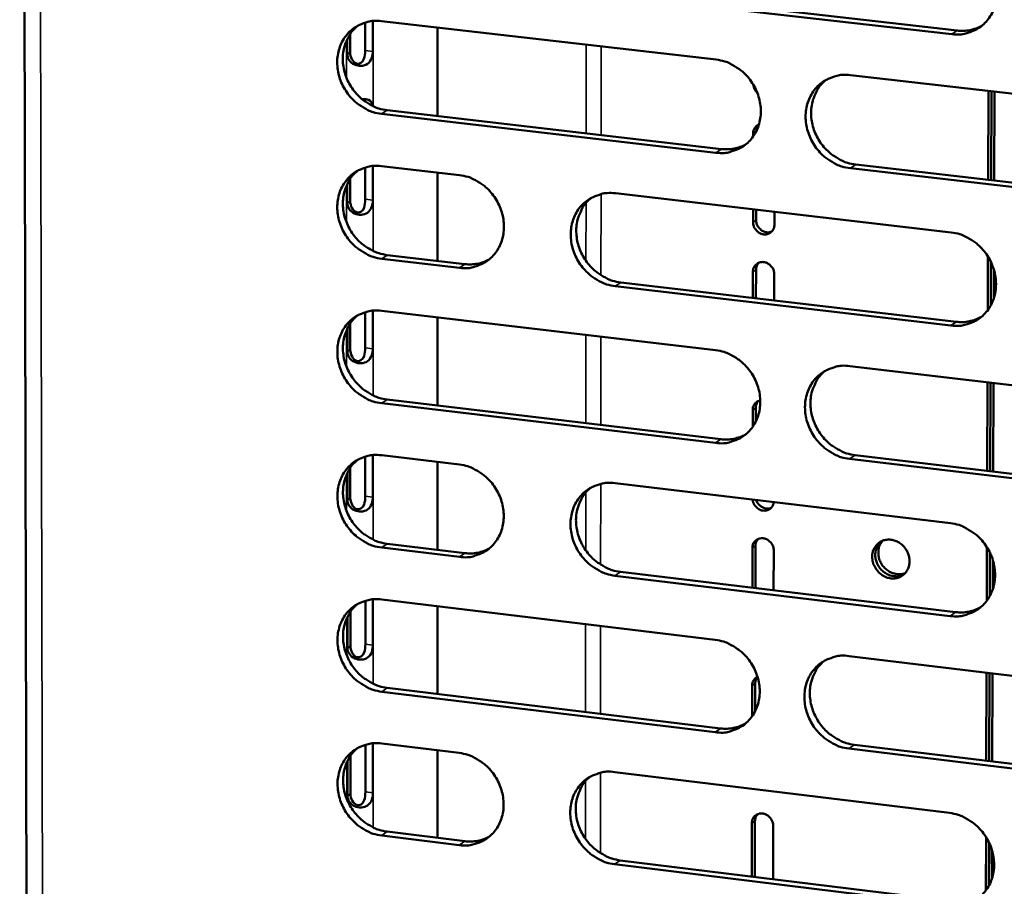
# Model space of a CAD drawing. Units: millimetres. Extents: x 65 to 5884, y 100 to 4100.
# Drawn here: x 5138 to 5199, y 2679 to 2733 of the extents above; entities that cross this region are included whole.
import ezdxf

# ---------------------------------------------------------------- set-up
doc = ezdxf.new("R2010")
doc.units = ezdxf.units.MM
doc.header["$LTSCALE"] = 20
doc.layers.add('Visible (ISO)', color=7, linetype='Continuous', lineweight=50)
doc.layers.add('Visible Narrow (ISO)', color=7, linetype='Continuous', lineweight=35)

msp = doc.modelspace()

# ---------------------------------------------------------------- linework, layer by layer
at = {"layer": 'Visible (ISO)'}
for p, q in [((5137.633, 2871.15), (5138.194, 2614.895)), ((5195.431, 2731.798), (5174.584, 2734.185)), ((5174.926, 2734.412), (5195.767, 2732.027)), ((5159.055, 2730.787), (5159.055, 2732.521)), ((5159.526, 2732.614), (5159.526, 2730.727)), ((5160.075, 2732.608), (5180.818, 2730.223)), ((5163.547, 2732.209), (5163.547, 2726.723)), ((5158.123, 2731.81), (5158.123, 2730.682)), ((5157.942, 2730.548), (5157.942, 2731.498)), ((5189.154, 2729.264), (5210.093, 2726.856)), ((5197.683, 2722.767), (5197.701, 2728.281)), ((5197.869, 2722.745), (5197.887, 2728.26)), ((5197.869, 2722.745), (5197.887, 2728.26)), ((5198.073, 2728.238), (5198.055, 2722.724)), ((5180.808, 2724.453), (5160.076, 2726.857)), ((5160.421, 2727.085), (5181.148, 2724.683)), ((5183.118, 2725.468), (5183.118, 2725.643)), ((5159.528, 2723.631), (5159.529, 2721.504)), ((5160.077, 2723.624), (5164.9, 2723.063)), ((5189.478, 2723.718), (5210.401, 2721.293)), ((5159.058, 2721.566), (5159.057, 2723.539)), ((5163.546, 2723.22), (5163.545, 2717.747)), ((5210.068, 2721.061), (5189.14, 2723.487)), ((5157.946, 2721.324), (5157.945, 2722.523)), ((5158.126, 2722.834), (5158.127, 2721.459)), ((5174.57, 2721.936), (5195.394, 2719.511)), ((5183.108, 2720.153), (5183.109, 2720.942)), ((5183.297, 2720.92), (5183.296, 2720.281)), ((5184.43, 2720.788), (5184.429, 2719.999)), ((5160.423, 2718.113), (5165.243, 2717.548)), ((5164.899, 2717.316), (5160.078, 2717.882)), ((5197.657, 2714.695), (5197.668, 2718.021)), ((5197.844, 2714.987), (5197.853, 2717.685)), ((5197.844, 2714.987), (5197.853, 2717.685)), ((5183.099, 2715.452), (5183.102, 2717.067)), ((5183.29, 2717.196), (5183.287, 2715.43)), ((5184.423, 2716.912), (5184.419, 2715.297)), ((5198.037, 2717.209), (5198.031, 2715.419)), ((5174.905, 2716.414), (5195.713, 2713.972)), ((5195.377, 2713.738), (5174.564, 2716.182)), ((5159.06, 2712.359), (5159.06, 2714.571)), ((5159.53, 2714.662), (5159.531, 2712.297)), ((5160.078, 2714.655), (5180.787, 2712.213)), ((5158.129, 2713.872), (5158.13, 2712.252)), ((5163.545, 2714.246), (5163.544, 2708.785)), ((5157.949, 2712.114), (5157.949, 2713.562)), ((5189.11, 2711.231), (5210.015, 2708.766)), ((5197.626, 2704.736), (5197.643, 2710.225)), ((5197.811, 2704.714), (5197.829, 2710.203)), ((5197.811, 2704.714), (5197.829, 2710.203)), ((5198.015, 2710.181), (5197.997, 2704.692)), ((5180.778, 2706.462), (5160.079, 2708.922)), ((5160.424, 2709.156), (5181.117, 2706.697)), ((5183.084, 2707.467), (5183.086, 2708.504)), ((5183.274, 2708.635), (5183.272, 2707.785)), ((5159.063, 2703.168), (5159.062, 2705.618)), ((5159.533, 2705.708), (5159.533, 2703.105)), ((5160.08, 2705.7), (5164.896, 2705.125)), ((5163.544, 2705.287), (5163.543, 2699.838)), ((5209.99, 2702.99), (5189.096, 2705.473)), ((5189.434, 2705.709), (5210.322, 2703.228)), ((5158.133, 2704.925), (5158.133, 2703.06)), ((5157.953, 2702.921), (5157.952, 2704.615)), ((5174.55, 2703.973), (5195.34, 2701.491)), ((5164.894, 2699.397), (5160.081, 2699.976)), ((5160.426, 2700.213), (5165.238, 2699.634)), ((5183.065, 2697.49), (5183.07, 2699.955)), ((5183.258, 2700.087), (5183.253, 2697.468)), ((5184.388, 2699.797), (5184.383, 2697.332)), ((5197.6, 2696.683), (5197.61, 2699.999)), ((5197.786, 2696.974), (5197.795, 2699.663)), ((5197.786, 2696.974), (5197.795, 2699.663)), ((5197.979, 2699.188), (5197.973, 2697.404)), ((5195.323, 2695.737), (5174.544, 2698.237)), ((5174.885, 2698.474), (5195.658, 2695.976)), ((5159.535, 2696.768), (5159.535, 2693.929)), ((5160.082, 2696.76), (5180.757, 2694.261)), ((5159.066, 2693.992), (5159.065, 2696.679)), ((5163.543, 2696.341), (5163.542, 2690.905)), ((5157.956, 2693.742), (5157.955, 2695.684)), ((5158.136, 2695.992), (5158.137, 2693.883)), ((5189.067, 2693.258), (5209.937, 2690.736)), ((5197.568, 2686.764), (5197.586, 2692.228)), ((5197.753, 2686.741), (5197.771, 2692.206)), ((5197.753, 2686.741), (5197.771, 2692.206)), ((5197.956, 2692.183), (5197.939, 2686.719)), ((5160.427, 2691.284), (5181.087, 2688.77)), ((5183.05, 2689.524), (5183.054, 2691.418)), ((5183.242, 2691.552), (5183.238, 2689.84)), ((5180.748, 2688.529), (5160.083, 2691.045)), ((5159.068, 2684.832), (5159.067, 2687.755)), ((5159.537, 2687.843), (5159.538, 2684.767)), ((5160.083, 2687.833), (5164.892, 2687.246)), ((5189.389, 2687.759), (5210.244, 2685.221)), ((5158.139, 2687.074), (5158.14, 2684.721)), ((5163.542, 2687.411), (5163.541, 2681.987)), ((5209.912, 2684.978), (5189.053, 2687.518)), ((5157.96, 2684.579), (5157.959, 2686.766)), ((5174.53, 2686.067), (5195.286, 2683.529)), ((5183.031, 2679.586), (5183.038, 2682.895)), ((5183.225, 2683.03), (5183.219, 2679.563)), ((5184.354, 2682.734), (5184.347, 2679.424)), ((5164.89, 2681.536), (5160.085, 2682.128)), ((5160.429, 2682.37), (5165.233, 2681.778)), ((5197.542, 2678.73), (5197.553, 2682.035)), ((5197.729, 2679.019), (5197.737, 2681.7)), ((5197.729, 2679.019), (5197.737, 2681.7)), ((5197.921, 2681.226), (5197.915, 2679.448)), ((5195.269, 2677.794), (5174.524, 2680.35)), ((5174.864, 2680.592), (5195.604, 2678.038))]:
    msp.add_line(p, q, dxfattribs=at)
at = {"layer": 'Visible (ISO)', "flags": 128}
for points in [[(5195.448, 2737.59, -0.03698), (5195.987, 2737.482, -0.058387), (5196.31, 2737.35, -0.016823), (5196.854, 2737.026, -0.036577), (5197.087, 2736.85, -0.034832), (5197.42, 2736.515, -0.035034), (5197.702, 2736.139, -0.035162), (5197.929, 2735.728, -0.034898), (5198.096, 2735.286, -0.036871), (5198.196, 2734.84, -0.036238), (5198.23, 2734.375, -0.039587), (5198.196, 2733.934, -0.038836), (5198.091, 2733.496, -0.042481), (5197.925, 2733.1, -0.041918), (5197.692, 2732.734, -0.044268), (5197.408, 2732.422, -0.044092), (5197.072, 2732.164, -0.043886), (5196.826, 2732.036, -0.021387), (5196.293, 2731.841, -0.064288), (5195.948, 2731.779, -0.043335), (5195.431, 2731.798)], [(5160.076, 2726.857, -0.036939), (5159.543, 2726.965, -0.058405), (5159.225, 2727.096, -0.01679), (5158.687, 2727.419, -0.036515), (5158.457, 2727.593, -0.034598), (5158.126, 2727.927, -0.034839), (5157.847, 2728.3, -0.034871), (5157.623, 2728.708, -0.034616), (5157.456, 2729.146, -0.036591), (5157.356, 2729.589, -0.035931), (5157.321, 2730.05, -0.039401), (5157.353, 2730.487, -0.038594), (5157.455, 2730.923, -0.042481), (5157.617, 2731.315, -0.041853), (5157.846, 2731.679, -0.044489), (5158.125, 2731.989, -0.044257), (5158.455, 2732.245, -0.044233), (5158.698, 2732.373, -0.021615), (5159.223, 2732.566, -0.064667), (5159.564, 2732.627, -0.043656), (5160.075, 2732.608)], [(5158.616, 2732.34, 0.040619), (5158.259, 2732.002, 0.062976), (5158.077, 2731.74, 0.019427), (5157.838, 2731.234, 0.040412), (5157.752, 2730.978, 0.036715), (5157.679, 2730.549, 0.037503), (5157.671, 2730.123, 0.034426), (5157.727, 2729.679, 0.035017), (5157.841, 2729.253, 0.033398), (5158.017, 2728.836, 0.033588), (5158.247, 2728.448, 0.03375), (5158.525, 2728.095, 0.033478), (5158.851, 2727.78, 0.035395), (5159.072, 2727.619, 0.015859), (5159.598, 2727.312, 0.056935), (5159.906, 2727.189, 0.035776), (5160.421, 2727.085)], [(5195.767, 2732.027, 0.039728), (5196.166, 2732.01, 0.039728), (5196.563, 2732.056, 0.038804), (5196.939, 2732.161, 0.038804), (5197.293, 2732.323)], [(5180.818, 2730.223, -0.036937), (5181.354, 2730.115, -0.058364), (5181.675, 2729.983, -0.016795), (5182.216, 2729.659, -0.036524), (5182.448, 2729.484, -0.034723), (5182.78, 2729.149, -0.034935), (5183.061, 2728.774, -0.035046), (5183.287, 2728.365, -0.034779), (5183.454, 2727.924, -0.03678), (5183.554, 2727.479, -0.036133), (5183.588, 2727.017, -0.039556), (5183.555, 2726.578, -0.038784), (5183.451, 2726.141, -0.042536), (5183.286, 2725.747, -0.041956), (5183.055, 2725.382, -0.0444), (5182.773, 2725.072, -0.044215), (5182.44, 2724.815, -0.044032), (5182.195, 2724.688, -0.021483), (5181.665, 2724.495, -0.064426), (5181.323, 2724.434, -0.043464), (5180.808, 2724.453)], [(5189.14, 2723.487, -0.036897), (5188.603, 2723.596, -0.058295), (5188.281, 2723.728, -0.016753), (5187.739, 2724.053, -0.036485), (5187.507, 2724.228, -0.034718), (5187.175, 2724.562, -0.034926), (5186.893, 2724.938, -0.035064), (5186.668, 2725.347, -0.034792), (5186.5, 2725.788, -0.036807), (5186.401, 2726.233, -0.036153), (5186.366, 2726.696, -0.039573), (5186.4, 2727.135, -0.038794), (5186.504, 2727.573, -0.042527), (5186.669, 2727.966, -0.041935), (5186.901, 2728.332, -0.04436), (5187.183, 2728.643, -0.044158), (5187.518, 2728.9, -0.04398), (5187.762, 2729.028, -0.021433), (5188.294, 2729.221, -0.064371), (5188.638, 2729.283, -0.043417), (5189.154, 2729.264)], [(5183.37, 2728.17, -0.045079), (5183.276, 2728.277, -0.045079), (5183.202, 2728.399, -0.044518), (5183.153, 2728.53, -0.044518), (5183.127, 2728.669)], [(5187.639, 2728.973, 0.040334), (5187.284, 2728.63, 0.062578), (5187.105, 2728.366, 0.019191), (5186.869, 2727.856, 0.040147), (5186.786, 2727.6, 0.036609), (5186.716, 2727.171, 0.03737), (5186.71, 2726.744, 0.034386), (5186.768, 2726.301, 0.034965), (5186.885, 2725.876, 0.033353), (5187.064, 2725.46, 0.033551), (5187.295, 2725.074, 0.03364), (5187.575, 2724.723, 0.033396), (5187.902, 2724.41, 0.03517), (5188.123, 2724.25, 0.015665), (5188.652, 2723.944, 0.056573), (5188.96, 2723.821, 0.035533), (5189.478, 2723.718)], [(5183.118, 2725.643, -0.075267), (5183.14, 2725.822, -0.075267), (5183.214, 2725.987, -0.071849), (5183.327, 2726.117, -0.071849), (5183.472, 2726.21)], [(5183.47, 2726.203, 0.044473), (5183.403, 2726.114, 0.044473), (5183.352, 2726.015, 0.046186), (5183.319, 2725.904, 0.046186), (5183.307, 2725.788)], [(5181.148, 2724.683, 0.039624), (5181.543, 2724.666, 0.039624), (5181.935, 2724.711, 0.038684), (5182.307, 2724.814, 0.038684), (5182.658, 2724.973)], [(5160.078, 2717.882, -0.036875), (5159.545, 2717.991, -0.058326), (5159.227, 2718.123, -0.016743), (5158.69, 2718.446, -0.036448), (5158.46, 2718.62, -0.034549), (5158.13, 2718.953, -0.034784), (5157.851, 2719.326, -0.034852), (5157.627, 2719.734, -0.034587), (5157.46, 2720.172, -0.036608), (5157.36, 2720.614, -0.035937), (5157.325, 2721.074, -0.039456), (5157.357, 2721.511, -0.038642), (5157.459, 2721.946, -0.042559), (5157.621, 2722.337, -0.041931), (5157.85, 2722.7, -0.044556), (5158.128, 2723.009, -0.044331), (5158.458, 2723.264, -0.044253), (5158.701, 2723.391, -0.021621), (5159.226, 2723.583, -0.064656), (5159.566, 2723.644, -0.043667), (5160.077, 2723.624)], [(5158.605, 2723.351, 0.04053), (5158.251, 2723.013, 0.062878), (5158.072, 2722.751, 0.019354), (5157.836, 2722.245, 0.040323), (5157.753, 2721.99, 0.036609), (5157.682, 2721.563, 0.037403), (5157.675, 2721.138, 0.034311), (5157.732, 2720.696, 0.034908), (5157.848, 2720.272, 0.033271), (5158.025, 2719.857, 0.033466), (5158.254, 2719.471, 0.033611), (5158.532, 2719.12, 0.033343), (5158.857, 2718.807, 0.035243), (5159.077, 2718.646, 0.015743), (5159.603, 2718.34, 0.056743), (5159.909, 2718.217, 0.035623), (5160.423, 2718.113)], [(5164.9, 2723.063, -0.036897), (5165.434, 2722.954, -0.058345), (5165.753, 2722.823, -0.016768), (5166.291, 2722.499, -0.036474), (5166.522, 2722.325, -0.034608), (5166.853, 2721.991, -0.034832), (5167.132, 2721.617, -0.034921), (5167.357, 2721.209, -0.034653), (5167.524, 2720.77, -0.036679), (5167.623, 2720.327, -0.036017), (5167.659, 2719.866, -0.039517), (5167.626, 2719.429, -0.038722), (5167.523, 2718.994, -0.042589), (5167.36, 2718.602, -0.041989), (5167.131, 2718.239, -0.044538), (5166.851, 2717.93, -0.044343), (5166.52, 2717.675, -0.04419), (5166.277, 2717.548, -0.021588), (5165.751, 2717.357, -0.064577), (5165.41, 2717.296, -0.043605), (5164.899, 2717.316)], [(5174.564, 2716.182, -0.036854), (5174.029, 2716.291, -0.058271), (5173.709, 2716.423, -0.016725), (5173.17, 2716.747, -0.036433), (5172.939, 2716.922, -0.034609), (5172.608, 2717.255, -0.034827), (5172.328, 2717.629, -0.034948), (5172.103, 2718.038, -0.034674), (5171.936, 2718.477, -0.036716), (5171.837, 2718.92, -0.036048), (5171.802, 2719.382, -0.039542), (5171.835, 2719.819, -0.038742), (5171.938, 2720.255, -0.042582), (5172.101, 2720.647, -0.041972), (5172.331, 2721.011, -0.044492), (5172.611, 2721.32, -0.044281), (5172.944, 2721.576, -0.044126), (5173.187, 2721.703, -0.021529), (5173.715, 2721.895, -0.064508), (5174.057, 2721.956, -0.043547), (5174.57, 2721.936)], [(5173.071, 2721.652, 0.040388), (5172.718, 2721.311, 0.06268), (5172.54, 2721.048, 0.019237), (5172.306, 2720.541, 0.040191), (5172.223, 2720.286, 0.036557), (5172.154, 2719.858, 0.037337), (5172.149, 2719.433, 0.034291), (5172.207, 2718.991, 0.034882), (5172.324, 2718.568, 0.033249), (5172.502, 2718.153, 0.033448), (5172.732, 2717.768, 0.033556), (5173.011, 2717.418, 0.033302), (5173.337, 2717.106, 0.035131), (5173.557, 2716.946, 0.015647), (5174.084, 2716.64, 0.056563), (5174.39, 2716.517, 0.035503), (5174.905, 2716.414)], [(5184.429, 2719.999, -0.088062), (5184.397, 2719.772, -0.10833), (5184.302, 2719.61, -0.064136), (5184.125, 2719.463, -0.088687), (5183.971, 2719.4, -0.082553), (5183.767, 2719.39, -0.079464), (5183.563, 2719.447, -0.071141), (5183.409, 2719.547, -0.050411), (5183.233, 2719.735, -0.090356), (5183.145, 2719.907, -0.070247), (5183.108, 2720.153)], [(5183.296, 2720.281, 0.056943), (5183.322, 2720.075, 0.079048), (5183.38, 2719.936, 0.035742), (5183.51, 2719.756, 0.056347), (5183.612, 2719.659, 0.061129), (5183.735, 2719.587, 0.041693), (5183.932, 2719.522, 0.088605), (5184.07, 2719.513, 0.063183), (5184.258, 2719.56)], [(5195.394, 2719.511, -0.036852), (5195.932, 2719.402, -0.058229), (5196.254, 2719.269, -0.016729), (5196.798, 2718.944, -0.036443), (5197.03, 2718.769, -0.034734), (5197.363, 2718.434, -0.034923), (5197.645, 2718.058, -0.035123), (5197.87, 2717.648, -0.034838), (5198.038, 2717.206, -0.036907), (5198.137, 2716.761, -0.036251), (5198.172, 2716.298, -0.039697), (5198.137, 2715.859, -0.038932), (5198.032, 2715.422, -0.042636), (5197.867, 2715.028, -0.042074), (5197.634, 2714.663, -0.044401), (5197.35, 2714.353, -0.044237), (5197.015, 2714.097, -0.043924), (5196.77, 2713.971, -0.021397), (5196.238, 2713.778, -0.064266), (5195.893, 2713.718, -0.043354), (5195.377, 2713.738)], [(5165.243, 2717.548, 0.039473), (5165.632, 2717.53, 0.039473), (5166.02, 2717.573, 0.038518), (5166.387, 2717.674, 0.038518), (5166.734, 2717.829)], [(5183.102, 2717.067, -0.08809), (5183.134, 2717.294, -0.108366), (5183.229, 2717.455, -0.064173), (5183.405, 2717.602, -0.088699), (5183.559, 2717.666, -0.082552), (5183.763, 2717.676, -0.079435), (5183.968, 2717.618, -0.071118), (5184.121, 2717.518, -0.050402), (5184.297, 2717.33, -0.090347), (5184.385, 2717.158, -0.07023), (5184.423, 2716.912)], [(5183.46, 2717.634, 0.047013), (5183.388, 2717.541, 0.047013), (5183.335, 2717.436, 0.048947), (5183.301, 2717.318, 0.048947), (5183.29, 2717.196)], [(5160.079, 2708.922, -0.036811), (5159.547, 2709.032, -0.058247), (5159.229, 2709.163, -0.016697), (5158.692, 2709.487, -0.036381), (5158.463, 2709.661, -0.034501), (5158.133, 2709.994, -0.034729), (5157.854, 2710.367, -0.034833), (5157.631, 2710.774, -0.034557), (5157.464, 2711.212, -0.036626), (5157.364, 2711.654, -0.035944), (5157.329, 2712.113, -0.03951), (5157.361, 2712.549, -0.038689), (5157.463, 2712.983, -0.042637), (5157.625, 2713.373, -0.042009), (5157.853, 2713.736, -0.044623), (5158.131, 2714.043, -0.044404), (5158.461, 2714.298, -0.044272), (5158.703, 2714.424, -0.021626), (5159.228, 2714.615, -0.064645), (5159.568, 2714.675, -0.043676), (5160.078, 2714.655)], [(5158.595, 2714.377, 0.040441), (5158.244, 2714.038, 0.06278), (5158.067, 2713.777, 0.019282), (5157.835, 2713.271, 0.040234), (5157.753, 2713.017, 0.036504), (5157.685, 2712.591, 0.037303), (5157.68, 2712.168, 0.034196), (5157.738, 2711.727, 0.034798), (5157.855, 2711.306, 0.033146), (5158.032, 2710.892, 0.033346), (5158.261, 2710.508, 0.033472), (5158.539, 2710.159, 0.033208), (5158.864, 2709.847, 0.035092), (5159.083, 2709.688, 0.015628), (5159.607, 2709.382, 0.056552), (5159.912, 2709.26, 0.035472), (5160.424, 2709.156)], [(5195.713, 2713.972, 0.040606), (5196.119, 2713.954, 0.040606), (5196.523, 2714.002, 0.03961), (5196.905, 2714.111, 0.03961), (5197.264, 2714.279)], [(5180.787, 2712.213, -0.036809), (5181.323, 2712.103, -0.058206), (5181.643, 2711.971, -0.016701), (5182.184, 2711.646, -0.036391), (5182.415, 2711.471, -0.034625), (5182.747, 2711.137, -0.034824), (5183.027, 2710.762, -0.035007), (5183.252, 2710.353, -0.034719), (5183.42, 2709.914, -0.036816), (5183.519, 2709.47, -0.036145), (5183.554, 2709.009, -0.039666), (5183.52, 2708.571, -0.03888), (5183.416, 2708.136, -0.042692), (5183.252, 2707.744, -0.042112), (5183.021, 2707.381, -0.044533), (5182.74, 2707.072, -0.044361), (5182.407, 2706.818, -0.04407), (5182.163, 2706.692, -0.021493), (5181.634, 2706.501, -0.064403), (5181.291, 2706.441, -0.043483), (5180.778, 2706.462)], [(5189.096, 2705.473, -0.036769), (5188.559, 2705.584, -0.058137), (5188.239, 2705.716, -0.01666), (5187.697, 2706.042, -0.036352), (5187.466, 2706.217, -0.03462), (5187.134, 2706.551, -0.034815), (5186.853, 2706.926, -0.035025), (5186.628, 2707.335, -0.034732), (5186.461, 2707.775, -0.036842), (5186.362, 2708.219, -0.036166), (5186.327, 2708.68, -0.039683), (5186.361, 2709.118, -0.03889), (5186.465, 2709.554, -0.042682), (5186.629, 2709.946, -0.042091), (5186.861, 2710.31, -0.044493), (5187.143, 2710.619, -0.044303), (5187.476, 2710.874, -0.044019), (5187.721, 2711, -0.021443), (5188.252, 2711.192, -0.064348), (5188.595, 2711.252, -0.043437), (5189.11, 2711.231)], [(5187.57, 2710.93, 0.040157), (5187.222, 2710.586, 0.062382), (5187.048, 2710.322, 0.019046), (5186.819, 2709.814, 0.039969), (5186.739, 2709.56, 0.036395), (5186.674, 2709.133, 0.037168), (5186.672, 2708.71, 0.034152), (5186.733, 2708.27, 0.034741), (5186.852, 2707.85, 0.033096), (5187.031, 2707.438, 0.033304), (5187.263, 2707.056, 0.033358), (5187.542, 2706.708, 0.033121), (5187.868, 2706.398, 0.034865), (5188.087, 2706.24, 0.015435), (5188.614, 2705.935, 0.056188), (5188.919, 2705.813, 0.035228), (5189.434, 2705.709)], [(5183.086, 2708.504, -0.057596), (5183.102, 2708.667, -0.078753), (5183.145, 2708.779, -0.034006), (5183.222, 2708.894, -0.035866), (5183.31, 2708.991, -0.08322), (5183.403, 2709.055, -0.059297), (5183.552, 2709.103)], [(5183.441, 2709.069, 0.046612), (5183.37, 2708.976, 0.046612), (5183.317, 2708.872, 0.048527), (5183.284, 2708.756, 0.048527), (5183.274, 2708.635)], [(5181.117, 2706.697, 0.040491), (5181.519, 2706.679, 0.040491), (5181.919, 2706.725, 0.03948), (5182.296, 2706.832, 0.03948), (5182.652, 2706.997)], [(5160.081, 2699.976, -0.036747), (5159.549, 2700.087, -0.058168), (5159.232, 2700.219, -0.01665), (5158.695, 2700.543, -0.036315), (5158.466, 2700.717, -0.034453), (5158.137, 2701.05, -0.034674), (5157.858, 2701.423, -0.034815), (5157.634, 2701.829, -0.034527), (5157.468, 2702.267, -0.036643), (5157.368, 2702.708, -0.03595), (5157.333, 2703.167, -0.039565), (5157.365, 2703.601, -0.038737), (5157.467, 2704.035, -0.042714), (5157.628, 2704.424, -0.042088), (5157.857, 2704.786, -0.04469), (5158.135, 2705.092, -0.044477), (5158.464, 2705.346, -0.044291), (5158.706, 2705.472, -0.021631), (5159.23, 2705.661, -0.064633), (5159.571, 2705.721, -0.043686), (5160.08, 2705.7)], [(5158.584, 2705.418, 0.040354), (5158.237, 2705.077, 0.062683), (5158.063, 2704.817, 0.01921), (5157.834, 2704.312, 0.040146), (5157.753, 2704.059, 0.036399), (5157.687, 2703.634, 0.037204), (5157.684, 2703.213, 0.034081), (5157.744, 2702.774, 0.034689), (5157.861, 2702.354, 0.03302), (5158.039, 2701.943, 0.033225), (5158.269, 2701.56, 0.033335), (5158.546, 2701.213, 0.033074), (5158.87, 2700.902, 0.034942), (5159.088, 2700.744, 0.015514), (5159.611, 2700.439, 0.056362), (5159.915, 2700.317, 0.035322), (5160.426, 2700.213)], [(5164.896, 2705.125, -0.036769), (5165.429, 2705.015, -0.058187), (5165.747, 2704.883, -0.016675), (5166.285, 2704.559, -0.03634), (5166.515, 2704.384, -0.034511), (5166.845, 2704.051, -0.034722), (5167.124, 2703.678, -0.034883), (5167.348, 2703.27, -0.034594), (5167.515, 2702.832, -0.036714), (5167.615, 2702.39, -0.03603), (5167.65, 2701.93, -0.039626), (5167.617, 2701.495, -0.038818), (5167.514, 2701.061, -0.042745), (5167.352, 2700.672, -0.042146), (5167.123, 2700.31, -0.044671), (5166.844, 2700.003, -0.044489), (5166.513, 2699.75, -0.044228), (5166.27, 2699.624, -0.021598), (5165.745, 2699.435, -0.064554), (5165.405, 2699.376, -0.043624), (5164.894, 2699.397)], [(5174.544, 2698.237, -0.036726), (5174.01, 2698.347, -0.058114), (5173.691, 2698.479, -0.016632), (5173.152, 2698.805, -0.0363), (5172.922, 2698.979, -0.034512), (5172.591, 2699.313, -0.034717), (5172.312, 2699.687, -0.03491), (5172.087, 2700.094, -0.034614), (5171.92, 2700.533, -0.036751), (5171.821, 2700.975, -0.036061), (5171.786, 2701.435, -0.039651), (5171.819, 2701.87, -0.038838), (5171.922, 2702.305, -0.042738), (5172.085, 2702.695, -0.042129), (5172.315, 2703.057, -0.044625), (5172.595, 2703.364, -0.044427), (5172.926, 2703.619, -0.044165), (5173.169, 2703.744, -0.02154), (5173.696, 2703.934, -0.064485), (5174.038, 2703.994, -0.043566), (5174.55, 2703.973)], [(5173.026, 2703.679, 0.040212), (5172.681, 2703.336, 0.062485), (5172.507, 2703.074, 0.019093), (5172.28, 2702.568, 0.040014), (5172.201, 2702.315, 0.036345), (5172.136, 2701.889, 0.037137), (5172.135, 2701.468, 0.03406), (5172.196, 2701.03, 0.034661), (5172.314, 2700.611, 0.032996), (5172.493, 2700.2, 0.033205), (5172.724, 2699.819, 0.033278), (5173.002, 2699.472, 0.033031), (5173.327, 2699.162, 0.03483), (5173.544, 2699.005, 0.015419), (5174.069, 2698.7, 0.056181), (5174.373, 2698.578, 0.035201), (5174.885, 2698.474)], [(5184.39, 2702.798, -0.082265), (5184.338, 2702.592, -0.103796), (5184.24, 2702.454, -0.05827), (5184.067, 2702.327, -0.082534), (5183.923, 2702.275, -0.076039), (5183.733, 2702.268, -0.074082), (5183.544, 2702.32, -0.065944), (5183.403, 2702.406, -0.0446), (5183.228, 2702.575, -0.085772), (5183.135, 2702.728, -0.06529), (5183.079, 2702.954)], [(5183.302, 2702.928, 0.065555), (5183.4, 2702.721, 0.085117), (5183.52, 2702.59, 0.044138), (5183.693, 2702.479, 0.048909), (5183.866, 2702.409, 0.094689), (5184.022, 2702.394, 0.069344), (5184.23, 2702.442)], [(5195.34, 2701.491, -0.036724), (5195.878, 2701.38, -0.058072), (5196.199, 2701.247, -0.016636), (5196.742, 2700.921, -0.036309), (5196.973, 2700.746, -0.034636), (5197.306, 2700.411, -0.034812), (5197.587, 2700.035, -0.035085), (5197.812, 2699.626, -0.034777), (5197.98, 2699.186, -0.036942), (5198.079, 2698.742, -0.036264), (5198.113, 2698.28, -0.039808), (5198.079, 2697.842, -0.039029), (5197.974, 2697.407, -0.042792), (5197.809, 2697.015, -0.042231), (5197.576, 2696.652, -0.044533), (5197.293, 2696.344, -0.044383), (5196.959, 2696.09, -0.043962), (5196.714, 2695.964, -0.021407), (5196.182, 2695.774, -0.064243), (5195.838, 2695.715, -0.043373), (5195.323, 2695.737)], [(5183.07, 2699.955, -0.088334), (5183.102, 2700.181, -0.108681), (5183.196, 2700.341, -0.064377), (5183.372, 2700.487, -0.088827), (5183.526, 2700.55, -0.082407), (5183.73, 2700.559, -0.079239), (5183.934, 2700.501, -0.070858), (5184.087, 2700.402, -0.050264), (5184.263, 2700.214, -0.090211), (5184.351, 2700.042, -0.070043), (5184.388, 2699.797)], [(5183.422, 2700.517, 0.046213), (5183.352, 2700.425, 0.046213), (5183.3, 2700.322, 0.048109), (5183.268, 2700.206, 0.048109), (5183.258, 2700.087)], [(5190.495, 2699.407, -0.061413), (5190.525, 2699.706, -0.082634), (5190.611, 2699.913, -0.037571), (5190.795, 2700.165, -0.063011), (5190.933, 2700.291, -0.0631), (5191.153, 2700.408, -0.063018), (5191.397, 2700.467, -0.057364), (5191.658, 2700.466, -0.057607), (5191.912, 2700.405, -0.051322), (5192.159, 2700.285, -0.051818), (5192.375, 2700.119, -0.04924), (5192.558, 2699.907, -0.049245), (5192.695, 2699.663, -0.05173), (5192.779, 2699.404, -0.051235), (5192.808, 2699.13, -0.057482), (5192.779, 2698.871, -0.057227), (5192.692, 2698.624, -0.062954), (5192.555, 2698.414, -0.063034), (5192.37, 2698.246, -0.063084), (5192.149, 2698.129, -0.063023), (5191.906, 2698.07, -0.057336), (5191.644, 2698.071, -0.057597), (5191.391, 2698.132, -0.051294), (5191.143, 2698.252, -0.051801), (5190.928, 2698.419, -0.049216), (5190.794, 2698.574, -0.028622), (5190.608, 2698.874, -0.072359), (5190.53, 2699.084, -0.049951), (5190.495, 2699.407)], [(5191.135, 2700.401, 0.056545), (5190.966, 2700.147, 0.081649), (5190.901, 2699.945, 0.034603), (5190.875, 2699.614, 0.055118), (5190.896, 2699.406, 0.050282), (5190.982, 2699.138, 0.050585), (5191.12, 2698.893, 0.050656), (5191.304, 2698.681, 0.050338), (5191.528, 2698.51, 0.05528), (5191.717, 2698.42, 0.03474), (5192.037, 2698.334, 0.081834), (5192.248, 2698.327, 0.056707), (5192.544, 2698.402)], [(5165.238, 2699.634, 0.040329), (5165.635, 2699.615, 0.040329), (5166.029, 2699.66, 0.039303), (5166.402, 2699.764, 0.039303), (5166.754, 2699.925)], [(5192.462, 2698.319, -0.054203), (5192.202, 2698.217, -0.079064), (5192.011, 2698.196, -0.031899), (5191.707, 2698.231, -0.053172), (5191.53, 2698.282, -0.047648), (5191.302, 2698.403, -0.048238), (5191.103, 2698.562, -0.046035), (5190.933, 2698.761, -0.046046), (5190.803, 2698.988, -0.048129), (5190.72, 2699.229, -0.047551), (5190.683, 2699.485, -0.05301), (5190.694, 2699.668, -0.031775), (5190.763, 2699.967, -0.078903), (5190.846, 2700.14, -0.054049), (5191.029, 2700.351)], [(5191.029, 2700.351, 0.054049), (5190.846, 2700.14, 0.078903), (5190.763, 2699.967, 0.031775), (5190.694, 2699.668, 0.05301), (5190.683, 2699.485, 0.047551), (5190.72, 2699.229, 0.048129), (5190.803, 2698.988, 0.046046), (5190.933, 2698.761, 0.046035), (5191.103, 2698.562, 0.048238), (5191.302, 2698.403, 0.047648), (5191.53, 2698.282, 0.053172), (5191.707, 2698.231, 0.031899), (5192.011, 2698.196, 0.079064), (5192.202, 2698.217, 0.054203), (5192.462, 2698.319)], [(5160.083, 2691.045, -0.036684), (5159.551, 2691.156, -0.05809), (5159.234, 2691.288, -0.016604), (5158.698, 2691.613, -0.036248), (5158.469, 2691.787, -0.034404), (5158.14, 2692.12, -0.034619), (5157.861, 2692.492, -0.034796), (5157.638, 2692.899, -0.034498), (5157.471, 2693.336, -0.03666), (5157.372, 2693.776, -0.035956), (5157.337, 2694.235, -0.039619), (5157.369, 2694.668, -0.038785), (5157.471, 2695.101, -0.042792), (5157.632, 2695.489, -0.042166), (5157.86, 2695.85, -0.044757), (5158.138, 2696.156, -0.04455), (5158.467, 2696.409, -0.04431), (5158.709, 2696.534, -0.021636), (5159.233, 2696.722, -0.064621), (5159.573, 2696.782, -0.043695), (5160.082, 2696.76)], [(5158.574, 2696.473, 0.040266), (5158.23, 2696.132, 0.062586), (5158.058, 2695.871, 0.019138), (5157.832, 2695.367, 0.040058), (5157.754, 2695.115, 0.036294), (5157.69, 2694.691, 0.037105), (5157.689, 2694.272, 0.033967), (5157.75, 2693.834, 0.03458), (5157.868, 2693.417, 0.032896), (5158.047, 2693.007, 0.033106), (5158.276, 2692.627, 0.033198), (5158.554, 2692.281, 0.03294), (5158.877, 2691.972, 0.034794), (5159.093, 2691.815, 0.015402), (5159.615, 2691.511, 0.056173), (5159.918, 2691.388, 0.035173), (5160.427, 2691.284)], [(5195.658, 2695.976, 0.041469), (5196.072, 2695.957, 0.041469), (5196.483, 2696.006, 0.0404), (5196.87, 2696.119, 0.0404), (5197.234, 2696.292)], [(5180.757, 2694.261, -0.036682), (5181.292, 2694.151, -0.058048), (5181.612, 2694.018, -0.016608), (5182.152, 2693.692, -0.036258), (5182.383, 2693.517, -0.034528), (5182.714, 2693.183, -0.034714), (5182.994, 2692.809, -0.034969), (5183.218, 2692.401, -0.03466), (5183.385, 2691.962, -0.036851), (5183.485, 2691.52, -0.036158), (5183.519, 2691.059, -0.039776), (5183.485, 2690.623, -0.038976), (5183.382, 2690.19, -0.042848), (5183.218, 2689.8, -0.042269), (5182.987, 2689.438, -0.044666), (5182.706, 2689.132, -0.044507), (5182.374, 2688.879, -0.044108), (5182.131, 2688.754, -0.021503), (5181.602, 2688.565, -0.064379), (5181.26, 2688.506, -0.043502), (5180.748, 2688.529)], [(5189.053, 2687.518, -0.036642), (5188.517, 2687.63, -0.05798), (5188.196, 2687.763, -0.016567), (5187.655, 2688.089, -0.036219), (5187.425, 2688.264, -0.034523), (5187.094, 2688.598, -0.034705), (5186.813, 2688.973, -0.034987), (5186.589, 2689.381, -0.034672), (5186.422, 2689.82, -0.036877), (5186.323, 2690.263, -0.036179), (5186.288, 2690.723, -0.039793), (5186.322, 2691.159, -0.038987), (5186.426, 2691.593, -0.042838), (5186.59, 2691.984, -0.042248), (5186.821, 2692.345, -0.044626), (5187.103, 2692.653, -0.044449), (5187.436, 2692.906, -0.044056), (5187.68, 2693.031, -0.021453), (5188.209, 2693.221, -0.064325), (5188.553, 2693.28, -0.043455), (5189.067, 2693.258)], [(5187.502, 2692.947, 0.039982), (5187.161, 2692.601, 0.06219), (5186.991, 2692.338, 0.018904), (5186.77, 2691.831, 0.039793), (5186.693, 2691.579, 0.036183), (5186.632, 2691.155, 0.036967), (5186.634, 2690.735, 0.033919), (5186.698, 2690.299, 0.034519), (5186.818, 2689.883, 0.032842), (5186.999, 2689.474, 0.03306), (5187.231, 2689.096, 0.03308), (5187.51, 2688.751, 0.03285), (5187.834, 2688.444, 0.034566), (5188.051, 2688.288, 0.015208), (5188.575, 2687.985, 0.055808), (5188.879, 2687.863, 0.034927), (5189.389, 2687.759)], [(5183.054, 2691.418, -0.072653), (5183.074, 2691.59, -0.072653), (5183.142, 2691.748, -0.069345), (5183.247, 2691.875, -0.069345), (5183.383, 2691.969)], [(5183.386, 2691.959, 0.043177), (5183.324, 2691.87, 0.043177), (5183.279, 2691.772, 0.044877), (5183.25, 2691.664, 0.044877), (5183.242, 2691.552)], [(5181.087, 2688.77, 0.041344), (5181.496, 2688.75, 0.041344), (5181.902, 2688.798, 0.040259), (5182.285, 2688.908, 0.040259), (5182.646, 2689.079)], [(5160.085, 2682.128, -0.03662), (5159.553, 2682.24, -0.058011), (5159.237, 2682.372, -0.016557), (5158.701, 2682.697, -0.036182), (5158.472, 2682.871, -0.034356), (5158.143, 2683.204, -0.034565), (5157.865, 2683.577, -0.034777), (5157.642, 2683.983, -0.034468), (5157.475, 2684.419, -0.036678), (5157.376, 2684.859, -0.035962), (5157.341, 2685.317, -0.039674), (5157.373, 2685.75, -0.038833), (5157.474, 2686.182, -0.04287), (5157.636, 2686.569, -0.042244), (5157.864, 2686.929, -0.044824), (5158.141, 2687.234, -0.044623), (5158.47, 2687.486, -0.044329), (5158.712, 2687.61, -0.021641), (5159.235, 2687.798, -0.064609), (5159.575, 2687.856, -0.043704), (5160.083, 2687.833)], [(5158.564, 2687.542, 0.04018), (5158.223, 2687.2, 0.062491), (5158.054, 2686.94, 0.019067), (5157.831, 2686.437, 0.039971), (5157.754, 2686.186, 0.03619), (5157.693, 2685.763, 0.037007), (5157.693, 2685.345, 0.033853), (5157.756, 2684.91, 0.034472), (5157.875, 2684.494, 0.032772), (5158.054, 2684.086, 0.032987), (5158.283, 2683.708, 0.033062), (5158.561, 2683.363, 0.032808), (5158.883, 2683.056, 0.034647), (5159.099, 2682.9, 0.01529), (5159.62, 2682.596, 0.055986), (5159.921, 2682.474, 0.035025), (5160.429, 2682.37)], [(5164.892, 2687.246, -0.036641), (5165.424, 2687.134, -0.05803), (5165.741, 2687.002, -0.016582), (5166.279, 2686.677, -0.036208), (5166.508, 2686.502, -0.034415), (5166.837, 2686.169, -0.034612), (5167.116, 2685.796, -0.034845), (5167.34, 2685.389, -0.034534), (5167.507, 2684.952, -0.036749), (5167.606, 2684.512, -0.036042), (5167.641, 2684.053, -0.039735), (5167.608, 2683.619, -0.038914), (5167.506, 2683.187, -0.0429), (5167.344, 2682.799, -0.042303), (5167.115, 2682.439, -0.044805), (5166.836, 2682.134, -0.044635), (5166.506, 2681.882, -0.044266), (5166.264, 2681.758, -0.021607), (5165.74, 2681.571, -0.064529), (5165.399, 2681.513, -0.043642), (5164.89, 2681.536)], [(5174.524, 2680.35, -0.036599), (5173.99, 2680.461, -0.057956), (5173.672, 2680.594, -0.016539), (5173.134, 2680.92, -0.036167), (5172.904, 2681.095, -0.034415), (5172.575, 2681.428, -0.034607), (5172.295, 2681.802, -0.034872), (5172.072, 2682.208, -0.034555), (5171.905, 2682.646, -0.036786), (5171.806, 2683.087, -0.036073), (5171.771, 2683.546, -0.039761), (5171.804, 2683.98, -0.038934), (5171.906, 2684.412, -0.042893), (5172.069, 2684.801, -0.042286), (5172.298, 2685.161, -0.044758), (5172.578, 2685.467, -0.044573), (5172.909, 2685.719, -0.044202), (5173.152, 2685.844, -0.021549), (5173.678, 2686.031, -0.064461), (5174.019, 2686.09, -0.043584), (5174.53, 2686.067)], [(5172.983, 2685.764, 0.040039), (5172.644, 2685.42, 0.062294), (5172.475, 2685.158, 0.018951), (5172.255, 2684.653, 0.03984), (5172.179, 2684.402, 0.036135), (5172.118, 2683.98, 0.036939), (5172.12, 2683.562, 0.03383), (5172.184, 2683.127, 0.034442), (5172.304, 2682.712, 0.032746), (5172.485, 2682.305, 0.032964), (5172.715, 2681.927, 0.033004), (5172.993, 2681.583, 0.032764), (5173.316, 2681.277, 0.034534), (5173.532, 2681.121, 0.015195), (5174.054, 2680.818, 0.055805), (5174.356, 2680.697, 0.034903), (5174.864, 2680.592)], [(5183.038, 2682.895, -0.088577), (5183.069, 2683.12, -0.108997), (5183.164, 2683.28, -0.064581), (5183.34, 2683.425, -0.088954), (5183.494, 2683.487, -0.082261), (5183.697, 2683.496, -0.079043), (5183.9, 2683.438, -0.070598), (5184.054, 2683.338, -0.050127), (5184.229, 2683.15, -0.090075), (5184.317, 2682.978, -0.069857), (5184.354, 2682.734)], [(5183.383, 2683.452, 0.045421), (5183.316, 2683.361, 0.045421), (5183.266, 2683.26, 0.047282), (5183.235, 2683.147, 0.047282), (5183.225, 2683.03)], [(5195.286, 2683.529, -0.036597), (5195.823, 2683.417, -0.057915), (5196.144, 2683.284, -0.016544), (5196.686, 2682.957, -0.036177), (5196.917, 2682.782, -0.034539), (5197.249, 2682.447, -0.034702), (5197.53, 2682.071, -0.035046), (5197.754, 2681.663, -0.034717), (5197.922, 2681.223, -0.036977), (5198.021, 2680.781, -0.036277), (5198.055, 2680.32, -0.039918), (5198.021, 2679.884, -0.039126), (5197.916, 2679.45, -0.042948), (5197.751, 2679.06, -0.042389), (5197.519, 2678.699, -0.044666), (5197.236, 2678.393, -0.044527), (5196.902, 2678.14, -0.043998), (5196.658, 2678.016, -0.021416), (5196.127, 2677.828, -0.064218), (5195.783, 2677.77, -0.04339), (5195.269, 2677.794)], [(5165.233, 2681.778, 0.041171), (5165.637, 2681.758, 0.041171), (5166.038, 2681.804, 0.040072), (5166.416, 2681.912, 0.040072), (5166.773, 2682.078)]]:
    msp.add_lwpolyline(points, format="xyb", dxfattribs=at)
at = {"layer": 'Visible (ISO)'}
for points, knots in [([(5159.526, 2730.727), (5159.527, 2730.453), (5159.443, 2730.124), (5159.19, 2729.954), (5158.978, 2729.811), (5158.646, 2729.795), (5158.386, 2729.914), (5158.111, 2730.041), (5157.942, 2730.303), (5157.942, 2730.548)], [-3.141593, -3.141593, -3.141593, -3.141593, -1.992809, -1.992809, -1.992809, -1.026266, -1.026266, -1.026266, 0, 0, 0, 0]), ([(5158.123, 2730.682), (5158.123, 2730.378), (5158.288, 2730.066), (5158.509, 2729.988), (5158.704, 2729.919), (5158.897, 2730.039), (5158.98, 2730.266), (5159.036, 2730.418), (5159.055, 2730.609), (5159.055, 2730.787)], [0, 0, 0, 0, 1.274557, 1.274557, 1.274557, 2.394342, 2.394342, 2.394342, 3.141593, 3.141593, 3.141593, 3.141593]), ([(5158.869, 2727.763), (5159.022, 2727.779), (5159.164, 2727.77), (5159.267, 2727.732), (5159.428, 2727.671), (5159.5, 2727.531), (5159.521, 2727.347)], [-1.559211, -1.559211, -1.559211, -1.559211, -1.026266, -1.026266, -1.026266, -0.183054, -0.183054, -0.183054, -0.183054]), ([(5159.529, 2721.504), (5159.529, 2721.231), (5159.445, 2720.902), (5159.193, 2720.731), (5158.98, 2720.587), (5158.649, 2720.571), (5158.389, 2720.69), (5158.114, 2720.817), (5157.946, 2721.079), (5157.946, 2721.324)], [-3.141593, -3.141593, -3.141593, -3.141593, -1.992809, -1.992809, -1.992809, -1.026266, -1.026266, -1.026266, 0, 0, 0, 0]), ([(5158.127, 2721.459), (5158.127, 2721.156), (5158.291, 2720.844), (5158.512, 2720.766), (5158.707, 2720.698), (5158.9, 2720.818), (5158.983, 2721.045), (5159.038, 2721.196), (5159.058, 2721.388), (5159.058, 2721.566)], [0, 0, 0, 0, 1.274557, 1.274557, 1.274557, 2.394342, 2.394342, 2.394342, 3.141593, 3.141593, 3.141593, 3.141593]), ([(5159.531, 2712.297), (5159.531, 2712.024), (5159.447, 2711.695), (5159.195, 2711.524), (5158.983, 2711.38), (5158.651, 2711.363), (5158.393, 2711.482), (5158.118, 2711.608), (5157.949, 2711.87), (5157.949, 2712.114)], [-3.141593, -3.141593, -3.141593, -3.141593, -1.992809, -1.992809, -1.992809, -1.026266, -1.026266, -1.026266, 0, 0, 0, 0]), ([(5158.13, 2712.252), (5158.13, 2711.949), (5158.294, 2711.637), (5158.515, 2711.56), (5158.71, 2711.491), (5158.902, 2711.612), (5158.986, 2711.839), (5159.041, 2711.991), (5159.061, 2712.182), (5159.06, 2712.359)], [0, 0, 0, 0, 1.274557, 1.274557, 1.274557, 2.394342, 2.394342, 2.394342, 3.141593, 3.141593, 3.141593, 3.141593]), ([(5159.533, 2703.105), (5159.533, 2702.833), (5159.45, 2702.503), (5159.198, 2702.332), (5158.986, 2702.187), (5158.654, 2702.17), (5158.396, 2702.289), (5158.121, 2702.415), (5157.953, 2702.677), (5157.953, 2702.921)], [-3.141593, -3.141593, -3.141593, -3.141593, -1.992809, -1.992809, -1.992809, -1.026266, -1.026266, -1.026266, 0, 0, 0, 0]), ([(5158.133, 2703.06), (5158.134, 2702.757), (5158.297, 2702.446), (5158.518, 2702.368), (5158.713, 2702.3), (5158.905, 2702.421), (5158.988, 2702.648), (5159.044, 2702.8), (5159.063, 2702.991), (5159.063, 2703.168)], [0, 0, 0, 0, 1.274557, 1.274557, 1.274557, 2.394342, 2.394342, 2.394342, 3.141593, 3.141593, 3.141593, 3.141593]), ([(5159.535, 2693.929), (5159.535, 2693.657), (5159.452, 2693.327), (5159.2, 2693.155), (5158.988, 2693.01), (5158.657, 2692.992), (5158.399, 2693.111), (5158.125, 2693.237), (5157.956, 2693.499), (5157.956, 2693.742)], [-3.141593, -3.141593, -3.141593, -3.141593, -1.992809, -1.992809, -1.992809, -1.026266, -1.026266, -1.026266, 0, 0, 0, 0]), ([(5158.137, 2693.883), (5158.137, 2693.581), (5158.301, 2693.269), (5158.521, 2693.192), (5158.715, 2693.125), (5158.908, 2693.246), (5158.991, 2693.473), (5159.046, 2693.625), (5159.066, 2693.815), (5159.066, 2693.992)], [0, 0, 0, 0, 1.274557, 1.274557, 1.274557, 2.394342, 2.394342, 2.394342, 3.141593, 3.141593, 3.141593, 3.141593]), ([(5159.538, 2684.767), (5159.538, 2684.496), (5159.454, 2684.166), (5159.203, 2683.993), (5158.991, 2683.848), (5158.66, 2683.83), (5158.402, 2683.948), (5158.128, 2684.074), (5157.96, 2684.336), (5157.96, 2684.579)], [-3.141593, -3.141593, -3.141593, -3.141593, -1.992809, -1.992809, -1.992809, -1.026266, -1.026266, -1.026266, 0, 0, 0, 0]), ([(5158.14, 2684.721), (5158.14, 2684.419), (5158.304, 2684.108), (5158.525, 2684.032), (5158.718, 2683.964), (5158.911, 2684.086), (5158.994, 2684.313), (5159.049, 2684.464), (5159.068, 2684.655), (5159.068, 2684.832)], [0, 0, 0, 0, 1.274557, 1.274557, 1.274557, 2.394342, 2.394342, 2.394342, 3.141593, 3.141593, 3.141593, 3.141593])]:
    msp.add_open_spline(points, degree=3, knots=knots, dxfattribs=at)
for points in [[(5159.01, 2727.649), (5158.997, 2727.693), (5158.979, 2727.732), (5158.958, 2727.766)], [(5159.27, 2718.513), (5159.313, 2718.497), (5159.35, 2718.475), (5159.381, 2718.448)]]:
    msp.add_open_spline(points, degree=3, dxfattribs=at)
at = {"layer": 'Visible Narrow (ISO)'}
for p, q in [((5138.639, 2870.139), (5139.175, 2615.067)), ((5159.547, 2732.616), (5159.548, 2727.335)), ((5195.431, 2731.798), (5195.767, 2732.027)), ((5157.895, 2729.108), (5157.894, 2731.394)), ((5172.754, 2725.656), (5172.759, 2731.15)), ((5173.689, 2731.043), (5173.684, 2725.548)), ((5157.942, 2730.548), (5158.123, 2730.682)), ((5159.526, 2730.727), (5159.055, 2730.787)), ((5160.076, 2726.857), (5160.421, 2727.085)), ((5183.118, 2725.643), (5183.294, 2725.762)), ((5180.808, 2724.453), (5181.148, 2724.683)), ((5159.549, 2723.633), (5159.55, 2718.364)), ((5189.14, 2723.487), (5189.478, 2723.718)), ((5157.898, 2720.137), (5157.897, 2722.419)), ((5173.68, 2721.887), (5173.675, 2716.859)), ((5157.946, 2721.324), (5158.127, 2721.459)), ((5159.529, 2721.504), (5159.058, 2721.566)), ((5172.746, 2717.748), (5172.75, 2721.337)), ((5183.108, 2720.153), (5183.296, 2720.281)), ((5160.078, 2717.882), (5160.423, 2718.113)), ((5164.899, 2717.316), (5165.243, 2717.548)), ((5183.102, 2717.067), (5183.29, 2717.196)), ((5174.564, 2716.182), (5174.905, 2716.414)), ((5159.551, 2714.664), (5159.552, 2709.407)), ((5195.377, 2713.738), (5195.713, 2713.972)), ((5157.902, 2711.18), (5157.901, 2713.459)), ((5172.737, 2707.693), (5172.742, 2713.162)), ((5173.671, 2713.052), (5173.665, 2707.583)), ((5157.949, 2712.114), (5158.13, 2712.252)), ((5159.531, 2712.297), (5159.06, 2712.359)), ((5160.079, 2708.922), (5160.424, 2709.156)), ((5183.086, 2708.504), (5183.274, 2708.635)), ((5180.778, 2706.462), (5181.117, 2706.697)), ((5159.553, 2705.71), (5159.555, 2700.465)), ((5189.096, 2705.473), (5189.434, 2705.709)), ((5157.905, 2702.238), (5157.904, 2704.513)), ((5173.661, 2703.926), (5173.656, 2698.921)), ((5157.953, 2702.921), (5158.133, 2703.06)), ((5159.533, 2703.105), (5159.063, 2703.168)), ((5172.729, 2699.81), (5172.733, 2703.388)), ((5160.081, 2699.976), (5160.426, 2700.213)), ((5183.07, 2699.955), (5183.258, 2700.087)), ((5164.894, 2699.397), (5165.238, 2699.634)), ((5174.544, 2698.237), (5174.885, 2698.474)), ((5159.556, 2696.77), (5159.557, 2691.537)), ((5157.909, 2693.31), (5157.908, 2695.581)), ((5195.323, 2695.737), (5195.658, 2695.976)), ((5172.72, 2689.788), (5172.725, 2695.232)), ((5173.652, 2695.12), (5173.647, 2689.675)), ((5157.956, 2693.742), (5158.137, 2693.883)), ((5159.535, 2693.929), (5159.066, 2693.992)), ((5160.083, 2691.045), (5160.427, 2691.284)), ((5183.054, 2691.418), (5183.242, 2691.552)), ((5180.748, 2688.529), (5181.087, 2688.77)), ((5159.558, 2687.845), (5159.559, 2682.624)), ((5189.053, 2687.518), (5189.389, 2687.759)), ((5157.912, 2684.396), (5157.911, 2686.664)), ((5173.643, 2686.024), (5173.638, 2681.042)), ((5172.712, 2681.931), (5172.716, 2685.497)), ((5157.96, 2684.579), (5158.14, 2684.721)), ((5159.538, 2684.767), (5159.068, 2684.832)), ((5183.038, 2682.895), (5183.225, 2683.03)), ((5160.085, 2682.128), (5160.429, 2682.37)), ((5164.89, 2681.536), (5165.233, 2681.778)), ((5174.524, 2680.35), (5174.864, 2680.592))]:
    msp.add_line(p, q, dxfattribs=at)

doc.saveas('drawing.dxf')
